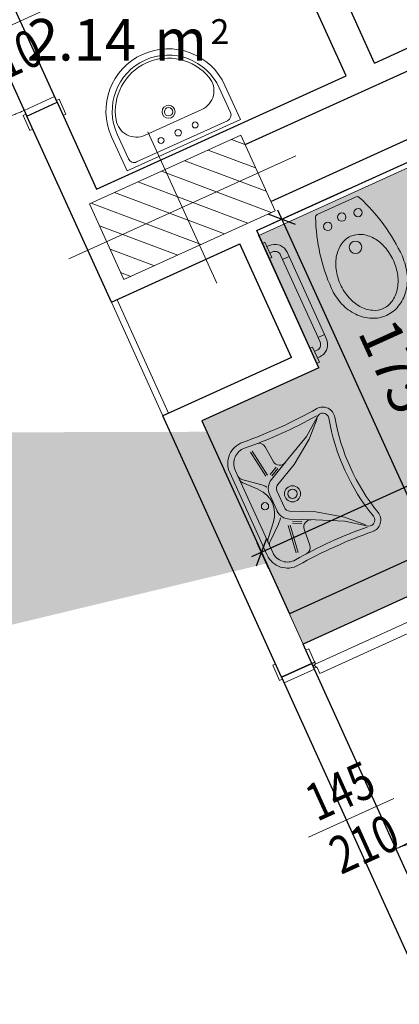
# Model space of a CAD drawing. Units: millimetres. Extents: x -87549 to 93520, y -54237 to 46564.
# Drawn here: x -18680 to -16852, y 1063 to 5804 of the extents above; entities that cross this region are included whole.
import ezdxf
from ezdxf.enums import TextEntityAlignment as Align

# ---------------------------------------------------------------- set-up
doc = ezdxf.new("R2010")
doc.units = ezdxf.units.MM
doc.header["$LTSCALE"] = 100
doc.linetypes.add('HIDDEN2', pattern=[4.7625, 3.175, -1.5875])
doc.layers.get('0').update_dxf_attribs({"lineweight": 9})
for name, color, linetype, lineweight in [('A-CARTONGESSO', 6, 'Continuous', 15), ('A-MURI-SEZ', 1, 'Continuous', 30), ('A-PORTE', 3, 'Continuous', 13), ('A-QUOTE-PORTE', 6, 'Continuous', 9), ('A-SAN', 4, 'Continuous', 13), ('A-TEX-ROOM', 7, 'Continuous', 9), ('S-Assi', 251, 'Continuous', 9), ('S-CAMPI-PIL', 212, 'Continuous', 5), ('S-Pilastri', 1, 'Continuous', 20)]:
    doc.layers.add(name, color=color, linetype=linetype, lineweight=lineweight)
doc.layers.add('A-QUOTE', color=6, linetype='Continuous')
doc.layers.add('A-SOGLIA', color=6, linetype='Continuous', plot=False)
doc.layers.add('Retini_PV5', color=7, linetype='Continuous', lineweight=5, true_color=0xffffd2)
doc.styles.add('Destinazione', font='arial.ttf')
doc.styles.add('RS', font='ROMANS')
doc.styles.add('RS8', font='ROMANS.shx', dxfattribs={"width": 0.8})
doc.dimstyles.new('ISO-100', dxfattribs={"dimtxt": 200, "dimasz": 100, "dimexe": 50, "dimexo": 50, "dimgap": 80, "dimtad": 1, "dimdec": 0, "dimlfac": 0.1, "dimtxsty": 'RS8', "dimblk": 'OBLIQUE', "dimcen": 250, "dimdle": 50, "dimclrt": 256, "dimadec": 0, "dimazin": 0, "dimtfac": 1, "dimtdec": 0, "dimtmove": 0, "dimatfit": 3, "dimfxl": 1, "dimarcsym": 0})

# ---------------------------------------------------------------- blocks, each defined once
blk = doc.blocks.new('Pilastro80x40')
at = {"layer": 'S-CAMPI-PIL'}
h = blk.add_hatch(dxfattribs=at)
h.set_pattern_fill('ANSI31', color=256, scale=70, style=0)
h.set_pattern_definition([(45, (0, 0), (-6.1872, 6.1872), [])])
h.paths.add_polyline_path([(40, 20), (0, 20), (0, 0), (40, 0)])
h.paths.add_polyline_path([(40, 0), (0, 0), (0, -20), (40, -20)])
h.paths.add_polyline_path([(0, 20), (-40, 20), (-40, 0), (0, 0)])
h.paths.add_polyline_path([(0, 0), (-40, 0), (-40, -20), (0, -20)])
blk.add_lwpolyline([(-40, -20), (40, -20), (40, 20), (-40, 20)], close=True)
at = {"layer": 'S-Assi'}
for p, q in [((0, -40), (0, 40)), ((-60, 0), (60, 0))]:
    blk.add_line(p, q, dxfattribs=at)
blk = doc.blocks.new('Lavabo')
for p, q in [((30, -2), (-30, -2)), ((-30, -2), (-30, -20)), ((24, -4), (-24, -4)), ((30, -2), (30, -20)), ((-27, -7), (-27, -20)), ((27, -7), (27, -20)), ((14.97, -14), (-14.97, -14))]:
    blk.add_line(p, q)
for centre, radius in [((-9.02, -8.58), 1.44), ((0, -8.58), 1.58), ((9.02, -8.58), 1.44), ((0, -19.66), 3.16), ((0, -19.66), 2.03)]:
    blk.add_circle(centre, radius)
for centre, radius, start, end in [((-24, -7), 3, 90, 180), ((24, -7), 3, 0, 90), ((-14.97, -24), 10, 90, 194.9552), ((14.97, -24), 10, 345.0448, 90), ((0, -20), 30, 180, 0), ((0, -20), 27, 180, 0), ((0, -20), 25.5, 194.9552, 345.0448)]:
    blk.add_arc(centre, radius, start, end)
blk = doc.blocks.new('*U75')
for points in [[(-1450, 15), (-1485, 15), (-1485, 10), (-1500, 10), (-1500, 960), (-1485, 960), (-1485, 950), (-1450, 950)], [(-60, 15), (-25, 15), (-25, 10), (-10, 10), (-10, 500), (-45, 500), (-45, 510), (-60, 510)], [(-1500, 0), (-1580, 0), (-1580, 15), (-1500, 15)], [(-1480, -160), (-1510, -160), (-1510, 0), (-1480, 0)], [(-30, -160), (0, -160), (0, 0), (-30, 0)], [(-10, 0), (70, 0), (70, 15), (-10, 15)], [(-1500, -160), (-1580, -160), (-1580, -175), (-1500, -175)], [(-10, -160), (70, -160), (70, -175), (-10, -175)]]:
    blk.add_lwpolyline(points, close=True)
for points in [[(-1505, 837.5), (-1535, 837.5, 0.414214), (-1555, 817.5), (-1555, 722.5, 0.414214), (-1550, 717.5), (-1545, 717.5, 0.414214), (-1540, 722.5), (-1540, 817.5, -0.414214), (-1535, 822.5), (-1505, 822.5)], [(-1500, 807.5), (-1502, 807.5, -0.414214), (-1505, 810.5), (-1505, 849.5, -0.414214), (-1502, 852.5), (-1500, 852.5)], [(-1450, 807.5), (-1448, 807.5, 0.414214), (-1445, 810.5), (-1445, 849.5, 0.414214), (-1448, 852.5), (-1450, 852.5)], [(-1445, 837.5), (-1415, 837.5, -0.414214), (-1395, 817.5), (-1395, 722.5, -0.414214), (-1400, 717.5), (-1405, 717.5, -0.414214), (-1410, 722.5), (-1410, 817.5, 0.414214), (-1415, 822.5), (-1445, 822.5)]]:
    blk.add_lwpolyline(points, format="xyb")
for centre in [(-1490, 5), (-20, 5)]:
    blk.add_circle(centre, 5)
at = {"linetype": 'HIDDEN2', "ltscale": 0.5}
for centre, radius, start, end in [((-1480, 0), 950, 360, 90), ((-30, 0), 500, 90, 180)]:
    blk.add_arc(centre, radius, start, end, dxfattribs=at)
at = {"layer": 'A-QUOTE-PORTE'}
blk.add_line((-755, 91.3), (-755, -360), dxfattribs=at)
at = {"layer": 'A-SOGLIA'}
blk.add_lwpolyline([(0, 0), (-1510, 0), (-1510, -160), (0, -160)], close=True, dxfattribs=at)
at = {"layer": 'A-QUOTE-PORTE', "style": 'RS', "width": 0.8}
blk.add_attdef('210', text='', height=180, rotation=90, dxfattribs=at).set_placement((-930, -160), align=Align.TOP_CENTER)
blk.add_attdef('90', text='', height=180, rotation=90, dxfattribs=at).set_placement((-1030, -160), align=Align.CENTER)
blk = doc.blocks.new('*U138')
for points in [[(10, 160), (-70, 160), (-70, 175), (10, 175)], [(30, 160), (0, 160), (0, 0), (30, 0)], [(830, 160), (860, 160), (860, 0), (830, 0)], [(850, 160), (930, 160), (930, 175), (850, 175)], [(10, 0), (-70, 0), (-70, -15), (10, -15)], [(60, -15), (25, -15), (25, -10), (10, -10), (10, -810), (25, -810), (25, -800), (60, -800)], [(850, 0), (930, 0), (930, -15), (850, -15)]]:
    blk.add_lwpolyline(points, close=True)
for points in [[(5, -677.5), (-25, -677.5, -0.414214), (-45, -657.5), (-45, -562.5, -0.414214), (-40, -557.5), (-35, -557.5, -0.414214), (-30, -562.5), (-30, -657.5, 0.414214), (-25, -662.5), (5, -662.5)], [(65, -677.5), (95, -677.5, 0.414214), (115, -657.5), (115, -562.5, 0.414214), (110, -557.5), (105, -557.5, 0.414214), (100, -562.5), (100, -657.5, -0.414214), (95, -662.5), (65, -662.5)], [(10, -647.5), (8, -647.5, 0.414214), (5, -650.5), (5, -689.5, 0.414214), (8, -692.5), (10, -692.5)], [(60, -647.5), (62, -647.5, -0.414214), (65, -650.5), (65, -689.5, -0.414214), (62, -692.5), (60, -692.5)]]:
    blk.add_lwpolyline(points, format="xyb")
blk.add_circle((20, -5), 5)
at = {"linetype": 'HIDDEN2', "ltscale": 0.5}
blk.add_arc((30, 0), 800, 270, 0, dxfattribs=at)
at = {"layer": 'A-QUOTE-PORTE'}
blk.add_line((430, 298.8), (430, -238.8), dxfattribs=at)
at = {"layer": 'A-SOGLIA'}
blk.add_lwpolyline([(0, 0), (860, 0), (860, 160), (0, 160)], close=True, dxfattribs=at)
at = {"layer": 'A-QUOTE-PORTE', "style": 'RS', "width": 0.8}
blk.add_attdef('100', text='', height=180, rotation=90, dxfattribs=at).set_placement((480, 0), align=Align.CENTER)
blk.add_attdef('210', text='', height=180, rotation=90, dxfattribs=at).set_placement((580, 0), align=Align.TOP_CENTER)
blk = doc.blocks.new('*U139')
for points in [[(10, 150), (-70, 150), (-70, 165), (10, 165)], [(30, 150), (0, 150), (0, 0), (30, 0)], [(830, 150), (860, 150), (860, 0), (830, 0)], [(850, 150), (930, 150), (930, 165), (850, 165)], [(10, 0), (-70, 0), (-70, -15), (10, -15)], [(60, -15), (25, -15), (25, -10), (10, -10), (10, -810), (25, -810), (25, -800), (60, -800)], [(850, 0), (930, 0), (930, -15), (850, -15)]]:
    blk.add_lwpolyline(points, close=True)
for points in [[(5, -677.5), (-25, -677.5, -0.414214), (-45, -657.5), (-45, -562.5, -0.414214), (-40, -557.5), (-35, -557.5, -0.414214), (-30, -562.5), (-30, -657.5, 0.414214), (-25, -662.5), (5, -662.5)], [(65, -677.5), (95, -677.5, 0.414214), (115, -657.5), (115, -562.5, 0.414214), (110, -557.5), (105, -557.5, 0.414214), (100, -562.5), (100, -657.5, -0.414214), (95, -662.5), (65, -662.5)], [(10, -647.5), (8, -647.5, 0.414214), (5, -650.5), (5, -689.5, 0.414214), (8, -692.5), (10, -692.5)], [(60, -647.5), (62, -647.5, -0.414214), (65, -650.5), (65, -689.5, -0.414214), (62, -692.5), (60, -692.5)]]:
    blk.add_lwpolyline(points, format="xyb")
blk.add_circle((20, -5), 5)
at = {"linetype": 'HIDDEN2', "ltscale": 0.5}
blk.add_arc((30, 0), 800, 270, 0, dxfattribs=at)
at = {"layer": 'A-QUOTE-PORTE'}
blk.add_line((430, 293.8), (430, -243.8), dxfattribs=at)
at = {"layer": 'A-SOGLIA'}
blk.add_lwpolyline([(0, 0), (860, 0), (860, 150), (0, 150)], close=True, dxfattribs=at)
at = {"layer": 'A-QUOTE-PORTE', "style": 'RS', "width": 0.8}
blk.add_attdef('100', text='', height=180, rotation=90, dxfattribs=at).set_placement((480, 0), align=Align.CENTER)
blk.add_attdef('210', text='', height=180, rotation=90, dxfattribs=at).set_placement((580, 0), align=Align.TOP_CENTER)
blk = doc.blocks.new('Dest_mq')
at = {"style": 'Destinazione'}
for s, height, p in [('2', 12, (43.87, -102.09)), ('m', 20, (16.82, -110))]:
    blk.add_text(s, height=height, dxfattribs=at).set_placement(p)
at = {"style": 'Destinazione', "width": 0.99}
for tag, p in [('DESTINAZIONE-RIGA1', (0, 0)), ('DESTINAZIONE-RIGA2', (0, -38)), ('DESTINAZIONE-RIGA3', (0, -76))]:
    blk.add_attdef(tag, text='', height=24, dxfattribs=at).set_placement(p, align=Align.CENTER)
blk.add_attdef('SUPERFICIE', text='', height=20, dxfattribs=at).set_placement((7.93, -110), align=Align.RIGHT)
blk = doc.blocks.new('Lavabo_h')
for p, q in [((21.84, -2), (-21.84, -2)), ((21.84, -4.91), (-21.84, -4.91)), ((-16.41, -5.98), (-10.39, -13.16)), ((-14.66, -5.69), (-8.54, -11.32)), ((14.66, -5.69), (8.54, -11.32)), ((16.41, -5.98), (10.48, -13.16)), ((-13.2, -18.02), (-26.79, -16.08)), ((-13.01, -17.05), (-26.6, -15.11)), ((-16.02, -30.15), (-10.48, -18.89)), ((4.37, -15.11), (-4.37, -15.11)), ((16.02, -30.15), (10.48, -18.89)), ((13.01, -17.05), (26.6, -15.11)), ((13.2, -18.02), (26.79, -16.08)), ((-17.86, -23.36), (-26.02, -22.68)), ((-14.85, -23.45), (-12.91, -19.38)), ((-13.98, -23.94), (-12.04, -19.86)), ((-6.99, -20.64), (-12.52, -31.9)), ((4.37, -18.99), (-4.37, -18.99)), ((12.52, -31.9), (6.99, -20.64)), ((13.98, -23.94), (12.04, -19.86)), ((14.85, -23.45), (12.91, -19.38)), ((17.86, -23.36), (26.02, -22.68)), ((-22.33, -42.77), (-16.02, -30.15)), ((-20.58, -43.45), (-12.52, -31.9)), ((20.58, -43.45), (12.52, -31.9)), ((22.33, -42.77), (16.02, -30.15)), ((-28.74, -51.32), (-22.33, -42.77)), ((-28.06, -51.12), (-20.58, -43.45)), ((28.06, -51.12), (20.58, -43.45)), ((28.74, -51.32), (22.33, -42.77))]:
    blk.add_line(p, q)
for centre, radius in [((0, -10.74), 1.75), ((0, -25.3), 3.88), ((0, -25.3), 2.23)]:
    blk.add_circle(centre, radius)
for centre, radius, start, end in [((-21.84, -12.68), 10.68, 90, 185), ((21.84, -12.68), 10.68, 355, 90), ((-21.84, -12.68), 7.77, 90, 185), ((-18.64, -7.82), 2.91, 40, 90), ((-16.7, -7.82), 2.91, 48, 90), ((16.7, -7.82), 2.91, 90, 132), ((18.64, -7.82), 2.91, 90, 140), ((21.84, -12.68), 7.77, 355, 90), ((-258.11, -33.17), 226.48, 354.9904, 4.9819), ((-237.67, -33.17), 209.03, 354.9977, 5.4395), ((-0.68, -5.11), 12.62, 220, 234), ((0, -2), 12.62, 228, 312), ((0.68, -5.11), 12.62, 306, 320), ((237.67, -33.17), 209.03, 174.5605, 185.0023), ((258.04, -33.17), 226.41, 175.0434, 185.0103), ((-4.37, -21.9), 6.8, 90, 154), ((4.37, -21.9), 6.8, 26, 90), ((-25.73, -19.28), 3.4, 184, 265), ((-18.15, -26.76), 3.4, 334, 85), ((-4.37, -21.9), 2.91, 90, 154), ((4.37, -21.9), 2.91, 26, 90), ((18.15, -26.76), 3.4, 95, 206), ((25.73, -19.28), 3.4, 275, 356), ((-26.7, -53.45), 2.91, 134, 285), ((26.68, -53.42), 2.94, 255.4881, 45.6435), ((-26.7, -53.45), 5.82, 175, 285), ((0, -156.69), 103.72, 75.4908, 104.4856), ((0, -156.64), 100.76, 75.5232, 104.4768), ((26.7, -53.45), 5.82, 255, 5)]:
    blk.add_arc(centre, radius, start, end)
blk = doc.blocks.new('Barra_orizz')
for p, q in [((-4, 0), (4, 0)), ((-4, -1.3), (-4, 0)), ((4, -1.3), (-4, -1.3)), ((-1.7, -2.6), (-1.7, -1.3)), ((-1.60277, -3.71133), (-1.7, -2.6)), ((-1.31401, -4.78899), (-1.60277, -3.71133)), ((1.7, -1.3), (1.7, -2.6)), ((1.74558, -3.12093), (1.7, -2.6)), ((1.88093, -3.62609), (1.74558, -3.12093)), ((2.10193, -4.10002), (1.88093, -3.62609)), ((2.40187, -4.52837), (2.10193, -4.10002)), ((2.77163, -4.89813), (2.40187, -4.52837)), ((4, 0), (4, -1.3)), ((59.4, 0), (51.4, 0)), ((51.4, 0), (51.4, -1.3)), ((51.4, -1.3), (59.4, -1.3)), ((52.99816, -4.52833), (52.6284, -4.8981)), ((53.29809, -4.09998), (52.99816, -4.52833)), ((53.51908, -3.62604), (53.29809, -4.09998)), ((53.65443, -3.12089), (53.51908, -3.62604)), ((53.7, -2.6), (53.65443, -3.12089)), ((53.7, -1.3), (53.7, -2.6)), ((57.00279, -3.71123), (56.71405, -4.78889)), ((57.1, -2.6), (57.00279, -3.71123)), ((57.1, -2.6), (57.1, -1.3)), ((59.4, -1.3), (59.4, 0)), ((-0.84254, -5.80004), (-1.31401, -4.78899)), ((-0.20267, -6.71386), (-0.84254, -5.80004)), ((0.58614, -7.50267), (-0.20267, -6.71386)), ((1.49996, -8.14254), (0.58614, -7.50267)), ((2.51111, -8.61405), (1.49996, -8.14254)), ((3.58867, -8.90277), (2.51111, -8.61405)), ((3.19998, -5.19807), (2.77163, -4.89813)), ((3.67396, -5.41908), (3.19998, -5.19807)), ((4.7, -9), (3.58867, -8.90277)), ((4.17907, -5.55442), (3.67396, -5.41908)), ((4.7, -5.6), (4.17907, -5.55442)), ((7.1, -5.6), (4.7, -5.6)), ((7.1, -9), (4.7, -9)), ((7.1, -5.6), (48.3, -5.6)), ((7.1, -9), (7.1, -5.6)), ((7.1, -9), (7.1, -5.6)), ((48.3, -9), (7.1, -9)), ((48.3, -9), (48.3, -5.6)), ((48.3, -5.6), (48.3, -9)), ((48.3, -5.6), (50.7, -5.6)), ((48.3, -9), (50.7, -9)), ((51.22098, -5.55442), (50.7, -5.6)), ((51.81142, -8.90276), (50.7, -9)), ((51.72613, -5.41905), (51.22098, -5.55442)), ((52.20006, -5.19804), (51.72613, -5.41905)), ((52.88908, -8.61398), (51.81142, -8.90276)), ((52.6284, -4.8981), (52.20006, -5.19804)), ((53.90012, -8.14249), (52.88908, -8.61398)), ((54.81393, -7.50261), (53.90012, -8.14249)), ((55.60273, -6.71378), (54.81393, -7.50261)), ((56.24259, -5.79996), (55.60273, -6.71378)), ((56.71405, -4.78889), (56.24259, -5.79996))]:
    blk.add_line(p, q)
blk = doc.blocks.new('Bidet_h')
at = {"color": 0}
blk.add_line((10.34, -22), (-10.34, -22), dxfattribs=at)
for centre, radius in [((-8, -29.3), 2), ((0, -28), 2), ((8, -29.3), 2), ((0, -44), 3)]:
    blk.add_circle(centre, radius, dxfattribs=at)
for centre, radius, start, end in [((70.97, -58.03), 89.72, 156.9461, 179.5038), ((-10.26, -23.43), 1.43, 92.9805, 157.9854), ((10.26, -23.43), 1.43, 22.0146, 87.0195), ((-70.97, -58.03), 89.72, 0.4962, 23.0539), ((2.35, -52.75), 15.2, 119.44, 143.7246), ((0, -48.59), 10.41, 90, 119.44), ((0, -48.59), 10.41, 60.56, 90), ((-2.35, -52.75), 15.2, 36.2754, 60.56), ((6.06, -55.47), 19.79, 143.7246, 163.0909), ((-6.06, -55.47), 19.79, 16.9091, 36.2754), ((11.91, -57.25), 25.91, 163.0909, 180), ((-11.91, -57.25), 25.91, 0, 16.9091), ((19.33, -55.5), 38.12, 182.6329, 196.2162), ((11.91, -57.25), 25.91, 180, 196.9091), ((-11.91, -57.25), 25.91, 343.0909, 0), ((-8.78, -57.25), 27.53, 341.1509, 0), ((4.48, -58.72), 22.99, 198.8491, 219.4945), ((6.06, -59.03), 19.79, 196.9091, 216.2754), ((-6.06, -59.03), 19.79, 323.7246, 343.0909), ((-4.48, -58.72), 22.99, 320.5055, 341.1509), ((2.35, -61.75), 15.2, 216.2754, 240.56), ((-2.35, -61.75), 15.2, 299.44, 323.7246), ((1.75, -60.97), 19.44, 219.4945, 243.3169), ((0, -65.91), 10.41, 240.56, 270), ((0, -65.91), 10.41, 270, 299.44), ((-1.75, -60.97), 19.44, 296.6831, 320.5055), ((0, -64.44), 15.56, 243.3169, 270), ((0, -64.44), 15.56, 270, 296.6831)]:
    blk.add_arc(centre, radius, start, end, dxfattribs=at)
blk = doc.blocks.new('_Oblique')
blk.add_line((-0.5, -0.5), (0.5, 0.5))
blk = doc.blocks.new('*D236')
at = {"layer": 'A-QUOTE', "color": 0, "lineweight": -2, "transparency": 16777216}
for p, q in [((-14784.6, 4383.7), (-14841.5, 4509)), ((-17561.5, 3218.9), (-14775.3, 4484.2)), ((-17479.7, 3159.8), (-17536.6, 3285.1))]:
    blk.add_line(p, q, dxfattribs=at)
at = {"layer": 'A-QUOTE', "color": 0, "lineweight": -2, "transparency": 16777216, "xscale": 100, "yscale": 100, "zscale": 100}
for p, rotation in [((-14820.8, 4463.5), 24.42359282892172), ((-17515.9, 3239.6), 204.4235928289217)]:
    blk.add_blockref('_Oblique', p, dxfattribs=dict(at, rotation=rotation))
at = {"layer": 'A-QUOTE', "transparency": 16777216, "insert": (-16242.8, 4015.4), "char_height": 200, "attachment_point": 5, "rotation": 24.4236, "style": 'RS8'}
blk.add_mtext('296', dxfattribs=at)
blk = doc.blocks.new('*D237')
at = {"layer": 'A-QUOTE', "color": 0, "lineweight": -2, "transparency": 16777216}
for p, q in [((-17101.4, 4987), (-17462.8, 4822.9)), ((-17438, 4889.1), (-16675.1, 3209.2)), ((-16379.8, 3398.2), (-16741.3, 3234))]:
    blk.add_line(p, q, dxfattribs=at)
at = {"layer": 'A-QUOTE', "color": 0, "lineweight": -2, "transparency": 16777216, "xscale": 100, "yscale": 100, "zscale": 100}
for p, rotation in [((-17417.3, 4843.6), 114.4235928288584), ((-16695.8, 3254.7), 294.4235928288584)]:
    blk.add_blockref('_Oblique', p, dxfattribs=dict(at, rotation=rotation))
at = {"layer": 'A-QUOTE', "transparency": 16777216, "insert": (-16892.6, 4123.6), "char_height": 200, "attachment_point": 5, "rotation": 294.4236, "style": 'RS8'}
blk.add_mtext('175', dxfattribs=at)

msp = doc.modelspace()

# ---------------------------------------------------------------- hatches: boundary and pattern name
at = {"layer": 'Retini_PV5'}
msp.add_hatch(color=256, dxfattribs=at).paths.add_polyline_path([(-15397.5, 5733.3), (-17528.1, 4765.8), (-17238.6, 4128.4), (-17803.2, 3872.1), (-17315.3, 2797.7), (-14620.1, 4021.6)])
msp.add_hatch(color=256, dxfattribs=at).paths.add_polyline_path([(-15397.5, 5733.3), (-17528.1, 4765.8), (-17238.6, 4128.4), (-17803.2, 3872.1), (-17315.3, 2797.7), (-14620.1, 4021.6)])
h = msp.add_hatch(color=256, dxfattribs=at)
h.paths.add_polyline_path([(-73056.9, -1641.8), (-70926.3, -2609.4), (-71215.7, -3246.7), (-70651.2, -3503.1), (-71139.1, -4577.5), (-73834.2, -3353.6)], flags=16)
edge = h.paths.add_edge_path()
edge.add_line((-15431.7, 3680.5), (-15497.9, 3826.1))
edge.add_line((-69673.4, 3680.5), (-69607.3, 3826.1))
edge.add_line((-76382.1, -11092.6), (-76316, -10946.9))

# ---------------------------------------------------------------- linework, layer by layer
at = {"layer": 'A-CARTONGESSO'}
for p, q in [((-18238.3, 4443.3), (-17990.2, 3897)), ((-18238.3, 4443.3), (-17990.2, 3897)), ((-18211, 4455.7), (-17962.9, 3909.4))]:
    msp.add_line(p, q, dxfattribs=at)
at = {"layer": 'A-MURI-SEZ'}
for p, q in [((-17594.5, 5202.4), (-15573.2, 6120.3)), ((-16971.2, 5595.3), (-15951.4, 6058.4)), ((-16971.2, 5595.3), (-17161.4, 6014.1)), ((-17107.8, 5533.2), (-17298, 5952.1)), ((-17470.5, 4929.2), (-15449.2, 5847.1)), ((-17538.4, 4788.5), (-15407.8, 5756.1)), ((-18309.7, 4987.4), (-17107.8, 5533.2)), ((-18645.6, 5340.1), (-18499.9, 5406.3)), ((-18499.9, 5406.3), (-18309.7, 4987.4)), ((-18238.3, 4443.3), (-18645.6, 5340.1)), ((-17238.6, 4128.4), (-17538.4, 4788.5)), ((-17238.6, 4128.4), (-17528.1, 4765.8)), ((-18238.3, 4443.3), (-17619.1, 4724.4)), ((-17371, 4178.1), (-17619.1, 4724.4)), ((-17371, 4178.1), (-17990.2, 3897)), ((-17238.6, 4128.4), (-17803.2, 3872.1)), ((-17238.6, 4128.4), (-17803.2, 3872.1)), ((-17418.6, 2638.2), (-17990.2, 3897)), ((-17803.2, 3872.1), (-17381.4, 2943.3)), ((-16361.6, 3406.4), (-17381.4, 2943.3)), ((-16295.5, 3260.8), (-17315.3, 2797.7)), ((-17272.9, 2704.3), (-17315.3, 2797.7)), ((-17418.6, 2638.2), (-17254.7, 2712.6)), ((-17418.6, 2638.2), (-17272.9, 2704.3))]:
    msp.add_line(p, q, dxfattribs=at)
at = {"layer": 'Retini_PV5'}
msp.add_lwpolyline([(-15397.5, 5733.3), (-17528.1, 4765.8), (-17238.6, 4128.4), (-17803.2, 3872.1), (-17315.3, 2797.7), (-14620.1, 4021.6), (-15397.5, 5733.3)], dxfattribs=at)
msp.add_lwpolyline([(-15397.5, 5733.3), (-17528.1, 4765.8), (-17238.6, 4128.4), (-17803.2, 3872.1), (-17315.3, 2797.7), (-14620.1, 4021.6), (-15397.5, 5733.3)], dxfattribs=at)

# ---------------------------------------------------------------- block references
at = {"layer": 'A-PORTE'}
ref = msp.add_blockref('*U139', (-17653.6, 6735.1), dxfattribs=dict(at, rotation=294.4235928287861))
ref.add_attrib('210', '210', dxfattribs={"layer": 'A-QUOTE-PORTE', "height": 180, "rotation": 24.4236, "style": 'RS', "width": 0.8}).set_placement((-17432.4, 6308.4), align=Align.TOP_CENTER)
ref.add_attrib('100', '80', dxfattribs={"layer": 'A-QUOTE-PORTE', "height": 180, "rotation": 24.4236, "style": 'RS', "width": 0.8}).set_placement((-17473.7, 6399.5), align=Align.CENTER)
ref = msp.add_blockref('*U138', (-19001.2, 6123.2), dxfattribs=dict(at, rotation=294.4235928287861))
ref.add_attrib('210', '210', dxfattribs={"layer": 'A-QUOTE-PORTE', "height": 180, "rotation": 24.4236, "style": 'RS', "width": 0.8}).set_placement((-18775.4, 5698.5), align=Align.TOP_CENTER)
ref.add_attrib('100', '80', dxfattribs={"layer": 'A-QUOTE-PORTE', "height": 180, "rotation": 24.4236, "style": 'RS', "width": 0.8}).set_placement((-18816.7, 5789.6), align=Align.CENTER)
ref = msp.add_blockref('*U75', (-16648.5, 1329.5), dxfattribs=dict(at, rotation=294.4235928287861))
ref.add_attrib('210', '210', dxfattribs={"layer": 'A-QUOTE-PORTE', "height": 180, "rotation": 24.4236, "style": 'RS', "width": 0.8}).set_placement((-17058.4, 1917.6), align=Align.TOP_CENTER)
ref.add_attrib('90', '145', dxfattribs={"layer": 'A-QUOTE-PORTE', "height": 180, "rotation": 24.4236, "style": 'RS', "width": 0.8}).set_placement((-17099.7, 2008.7), align=Align.CENTER)
at = {"layer": 'A-SAN'}
for name, p, xscale, yscale, zscale, rotation in [('Lavabo', (-17881.7, 5181.8), 10.00000000000207, 10.00000000000207, 10.00000000000207, 204.4235928288828), ('Bidet_h', (-17244.5, 5108.7), -10.00000000000569, 10.00000000000728, 10, 24.4235928288276), ('Barra_orizz', (-17264.9, 4186.3), 10.00000000001171, 10.00000000001171, 10.00000000001171, 114.4235928289035), ('Lavabo_h', (-17596.4, 3416.8), -10.00000000001171, 10.00000000000728, 10, 114.4235928289035)]:
    msp.add_blockref(name, p, dxfattribs=dict(at, xscale=xscale, yscale=yscale, zscale=zscale, rotation=rotation))
at = {"layer": 'A-TEX-ROOM', "xscale": 10, "yscale": 10, "zscale": 10}
msp.add_blockref('Dest_mq', (-18199.5, 6707.5), dxfattribs=at).add_auto_attribs({'DESTINAZIONE-RIGA2': 'ANTI', 'DESTINAZIONE-RIGA3': 'PERS.', 'SUPERFICIE': '2.14'})
at = {"layer": 'S-Pilastri', "xscale": -9.999999999999066, "yscale": 10, "zscale": 10, "rotation": 24.42359282884486}
msp.add_blockref('Pilastro80x40', (-17896.7, 4900.4), dxfattribs=at)

# ---------------------------------------------------------------- dimensions: what is measured, and where the dimension line sits
at = {"layer": 'A-QUOTE'}
for p1, p2, distance, picture, middle in [((-17055.8451, 5007.6922), (-16334.3236, 3418.8461), -396.9698, '*D237', (-16892.6383, 4123.5566)), ((-17459, 3114.2), (-14763.9, 4338.1), 137.7, '*D236', (-16242.8, 4015.4))]:
    dim = msp.add_aligned_dim(p1=p1, p2=p2, distance=distance, dimstyle='ISO-100', dxfattribs=at)
    dim.commit()
    dim.dimension.update_dxf_attribs({"geometry": picture, "text_midpoint": middle})

doc.saveas('drawing.dxf')
